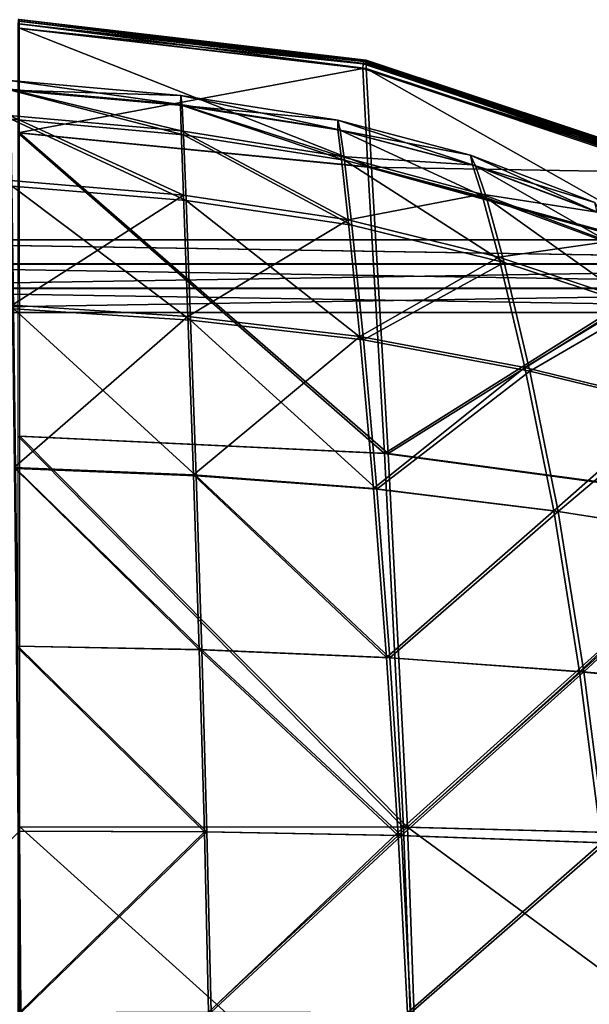
# Model space of a CAD drawing. Units: metres. Extents: x -0.225 to 0.225, y -0.19 to 0.19.
# Drawn here: x 0.042 to 0.109, y 0.063 to 0.177 of the extents above; entities that cross this region are included whole.
import ezdxf

# ---------------------------------------------------------------- set-up
doc = ezdxf.new("R2010")
doc.units = ezdxf.units.M
doc.header["$MEASUREMENT"] = 0
doc.layers.add('velika', color=7, linetype='Continuous', true_color=0x007f7f)

# ---------------------------------------------------------------- blocks, each defined once
blk = doc.blocks.new('faa7864a-adda-4feb-b364-7d555103829c')
at = {"layer": 'velika', "color": 18, "true_color": 0x000000}
for points in [[(0.0411, 1.82712, 0.81372), (0.06102, 1.82535, 0.81419), (0.04116, 1.82814, 0.80997)], [(0.04124, 1.82701, 0.80622), (0.04116, 1.82814, 0.80997), (0.06109, 1.82638, 0.81044)], [(0.06102, 1.82535, 0.81419), (0.06109, 1.82638, 0.81044), (0.04116, 1.82814, 0.80997)], [(0.06102, 1.82535, 0.81419), (0.0411, 1.82712, 0.81372), (0.06111, 1.82226, 0.81544)], [(0.0411, 1.82712, 0.81372), (0.04112, 1.82406, 0.81497), (0.06111, 1.82226, 0.81544)], [(0.06123, 1.82524, 0.80669), (0.04124, 1.82701, 0.80622), (0.06109, 1.82638, 0.81044)], [(0.04131, 1.82362, 0.80498), (0.04124, 1.82701, 0.80622), (0.06139, 1.82182, 0.80545)], [(0.04124, 1.82701, 0.80622), (0.06123, 1.82524, 0.80669), (0.06139, 1.82182, 0.80545)], [(0.06102, 1.82535, 0.81419), (0.07936, 1.82245, 0.81474), (0.06109, 1.82638, 0.81044)], [(0.07936, 1.82245, 0.81474), (0.07936, 1.82351, 0.81099), (0.06109, 1.82638, 0.81044)], [(0.06123, 1.82524, 0.80669), (0.06109, 1.82638, 0.81044), (0.07936, 1.82351, 0.81099)], [(0.07936, 1.82245, 0.81474), (0.06102, 1.82535, 0.81419), (0.07974, 1.81927, 0.81601)], [(0.06102, 1.82535, 0.81419), (0.06111, 1.82226, 0.81544), (0.07974, 1.81927, 0.81601)], [(0.07964, 1.82234, 0.80725), (0.06123, 1.82524, 0.80669), (0.07936, 1.82351, 0.81099)], [(0.08014, 1.81885, 0.80602), (0.06139, 1.82182, 0.80545), (0.06123, 1.82524, 0.80669)], [(0.07964, 1.82234, 0.80725), (0.08014, 1.81885, 0.80602), (0.06123, 1.82524, 0.80669)], [(0.04122, 1.8165, 0.81498), (0.06138, 1.81479, 0.81545), (0.04112, 1.82406, 0.81497)], [(0.06138, 1.81479, 0.81545), (0.06111, 1.82226, 0.81544), (0.04112, 1.82406, 0.81497)], [(0.04131, 1.82362, 0.80498), (0.06139, 1.82182, 0.80545), (0.06168, 1.81414, 0.80546)], [(0.04142, 1.81584, 0.80498), (0.04131, 1.82362, 0.80498), (0.06168, 1.81414, 0.80546)], [(0.07936, 1.82245, 0.81474), (0.09506, 1.81832, 0.81529), (0.07936, 1.82351, 0.81099)], [(0.07964, 1.82234, 0.80725), (0.07936, 1.82351, 0.81099), (0.09483, 1.81946, 0.81153)], [(0.09506, 1.81832, 0.81529), (0.09483, 1.81946, 0.81153), (0.07936, 1.82351, 0.81099)], [(0.08287, 1.81803, 0.80617), (0.04208, 1.82205, 0.80501), (0.0848, 1.78467, 0.8063)], [(0.04208, 1.82205, 0.80501), (0.04208, 1.78669, 0.80506), (0.0848, 1.78467, 0.8063)], [(0.08056, 1.81191, 0.81605), (0.07974, 1.81927, 0.81601), (0.06111, 1.82226, 0.81544)], [(0.06138, 1.81479, 0.81545), (0.08056, 1.81191, 0.81605), (0.06111, 1.82226, 0.81544)], [(0.08014, 1.81885, 0.80602), (0.081, 1.81128, 0.80606), (0.06139, 1.82182, 0.80545)], [(0.081, 1.81128, 0.80606), (0.06168, 1.81414, 0.80546), (0.06139, 1.82182, 0.80545)], [(0.07936, 1.82245, 0.81474), (0.07974, 1.81927, 0.81601), (0.09506, 1.81832, 0.81529)], [(0.09539, 1.81821, 0.8078), (0.07964, 1.82234, 0.80725), (0.09483, 1.81946, 0.81153)], [(0.08014, 1.81885, 0.80602), (0.07964, 1.82234, 0.80725), (0.09667, 1.81447, 0.80661)], [(0.07964, 1.82234, 0.80725), (0.09539, 1.81821, 0.8078), (0.09667, 1.81447, 0.80661)], [(0.07974, 1.81927, 0.81601), (0.08056, 1.81191, 0.81605), (0.09613, 1.81489, 0.8166)], [(0.07974, 1.81927, 0.81601), (0.09613, 1.81489, 0.8166), (0.09506, 1.81832, 0.81529)], [(0.09506, 1.81832, 0.81529), (0.1096, 1.8128, 0.81598), (0.09483, 1.81946, 0.81153)], [(0.1096, 1.8128, 0.81598), (0.10932, 1.81393, 0.81221), (0.09483, 1.81946, 0.81153)], [(0.09539, 1.81821, 0.8078), (0.09483, 1.81946, 0.81153), (0.10932, 1.81393, 0.81221)], [(0.081, 1.81128, 0.80606), (0.08014, 1.81885, 0.80602), (0.09876, 1.80693, 0.80673)], [(0.08014, 1.81885, 0.80602), (0.09667, 1.81447, 0.80661), (0.09876, 1.80693, 0.80673)], [(0.1096, 1.8128, 0.81598), (0.09506, 1.81832, 0.81529), (0.09613, 1.81489, 0.8166)], [(0.11, 1.81268, 0.80849), (0.09539, 1.81821, 0.8078), (0.10932, 1.81393, 0.81221)], [(0.11159, 1.80896, 0.80731), (0.09667, 1.81447, 0.80661), (0.09539, 1.81821, 0.8078)], [(0.11, 1.81268, 0.80849), (0.11159, 1.80896, 0.80731), (0.09539, 1.81821, 0.8078)], [(0.08287, 1.81803, 0.80617), (0.0848, 1.78467, 0.8063), (0.12104, 1.80746, 0.80796)], [(0.04122, 1.8165, 0.81498), (0.04141, 1.80197, 0.81498), (0.06138, 1.81479, 0.81545)], [(0.04142, 1.81584, 0.80498), (0.06168, 1.81414, 0.80546), (0.0622, 1.80021, 0.80548)], [(0.0416, 1.80152, 0.80498), (0.04142, 1.81584, 0.80498), (0.0622, 1.80021, 0.80548)], [(0.04141, 1.80197, 0.81498), (0.0619, 1.80065, 0.81547), (0.06138, 1.81479, 0.81545)], [(0.08056, 1.81191, 0.81605), (0.06138, 1.81479, 0.81545), (0.0619, 1.80065, 0.81547)], [(0.08056, 1.81191, 0.81605), (0.09814, 1.80755, 0.81671), (0.09613, 1.81489, 0.8166)], [(0.11091, 1.80938, 0.81729), (0.09613, 1.81489, 0.8166), (0.09814, 1.80755, 0.81671)], [(0.11091, 1.80938, 0.81729), (0.1096, 1.8128, 0.81598), (0.09613, 1.81489, 0.8166)], [(0.081, 1.81128, 0.80606), (0.08235, 1.7979, 0.80613), (0.06168, 1.81414, 0.80546)], [(0.08235, 1.7979, 0.80613), (0.0622, 1.80021, 0.80548), (0.06168, 1.81414, 0.80546)], [(0.11456, 1.80174, 0.80748), (0.09876, 1.80693, 0.80673), (0.09667, 1.81447, 0.80661)], [(0.11159, 1.80896, 0.80731), (0.11456, 1.80174, 0.80748), (0.09667, 1.81447, 0.80661)], [(0.08192, 1.79832, 0.81612), (0.08056, 1.81191, 0.81605), (0.0619, 1.80065, 0.81547)], [(0.08056, 1.81191, 0.81605), (0.08192, 1.79832, 0.81612), (0.09814, 1.80755, 0.81671)], [(0.081, 1.81128, 0.80606), (0.09876, 1.80693, 0.80673), (0.08235, 1.7979, 0.80613)], [(0.11376, 1.80236, 0.81745), (0.11091, 1.80938, 0.81729), (0.09814, 1.80755, 0.81671)], [(0.08192, 1.79832, 0.81612), (0.10117, 1.79468, 0.8169), (0.09814, 1.80755, 0.81671)], [(0.09876, 1.80693, 0.80673), (0.10175, 1.79427, 0.80692), (0.08235, 1.7979, 0.80613)], [(0.0848, 1.78467, 0.8063), (0.12878, 1.77872, 0.80845), (0.12104, 1.80746, 0.80796)], [(0.11376, 1.80236, 0.81745), (0.09814, 1.80755, 0.81671), (0.10117, 1.79468, 0.8169)], [(0.09876, 1.80693, 0.80673), (0.11456, 1.80174, 0.80748), (0.10175, 1.79427, 0.80692)], [(0.11865, 1.79041, 0.81777), (0.11376, 1.80236, 0.81745), (0.10117, 1.79468, 0.8169)], [(0.04141, 1.80197, 0.81498), (0.04164, 1.78302, 0.81499), (0.0619, 1.80065, 0.81547)], [(0.04183, 1.7829, 0.80499), (0.0416, 1.80152, 0.80498), (0.06284, 1.78208, 0.8055)], [(0.0416, 1.80152, 0.80498), (0.0622, 1.80021, 0.80548), (0.06284, 1.78208, 0.8055)], [(0.11456, 1.80174, 0.80748), (0.11939, 1.79, 0.8078), (0.10175, 1.79427, 0.80692)], [(0.04164, 1.78302, 0.81499), (0.06255, 1.78219, 0.81549), (0.0619, 1.80065, 0.81547)], [(0.08192, 1.79832, 0.81612), (0.0619, 1.80065, 0.81547), (0.06255, 1.78219, 0.81549)], [(0.08392, 1.7805, 0.80621), (0.06284, 1.78208, 0.8055), (0.0622, 1.80021, 0.80548)], [(0.08235, 1.7979, 0.80613), (0.08392, 1.7805, 0.80621), (0.0622, 1.80021, 0.80548)], [(0.08352, 1.7806, 0.8162), (0.08192, 1.79832, 0.81612), (0.06255, 1.78219, 0.81549)], [(0.08192, 1.79832, 0.81612), (0.08352, 1.7806, 0.8162), (0.10117, 1.79468, 0.8169)], [(0.08392, 1.7805, 0.80621), (0.08235, 1.7979, 0.80613), (0.10175, 1.79427, 0.80692)], [(0.08352, 1.7806, 0.8162), (0.10452, 1.778, 0.81711), (0.10117, 1.79468, 0.8169)], [(0.10503, 1.7779, 0.80712), (0.08392, 1.7805, 0.80621), (0.10175, 1.79427, 0.80692)], [(0.11865, 1.79041, 0.81777), (0.10117, 1.79468, 0.8169), (0.10452, 1.778, 0.81711)], [(0.10503, 1.7779, 0.80712), (0.10175, 1.79427, 0.80692), (0.11939, 1.79, 0.8078)], [(0.12423, 1.77491, 0.81814), (0.11865, 1.79041, 0.81777), (0.10452, 1.778, 0.81711)], [(0.12485, 1.7748, 0.80816), (0.10503, 1.7779, 0.80712), (0.11939, 1.79, 0.8078)], [(0.04208, 1.74115, 0.80506), (0.08703, 1.74112, 0.80639), (0.04208, 1.78669, 0.80506)], [(0.08703, 1.74112, 0.80639), (0.0848, 1.78467, 0.8063), (0.04208, 1.78669, 0.80506)], [(0.0848, 1.78467, 0.8063), (0.08703, 1.74112, 0.80639), (0.12878, 1.77872, 0.80845)], [(0.06255, 1.78219, 0.81549), (0.04164, 1.78302, 0.81499), (0.06321, 1.7618, 0.81552)], [(0.04164, 1.78302, 0.81499), (0.04187, 1.76221, 0.815), (0.06321, 1.7618, 0.81552)], [(0.04183, 1.7829, 0.80499), (0.06284, 1.78208, 0.8055), (0.06351, 1.76179, 0.80552)], [(0.04207, 1.76221, 0.805), (0.04183, 1.7829, 0.80499), (0.06351, 1.76179, 0.80552)], [(0.08352, 1.7806, 0.8162), (0.06255, 1.78219, 0.81549), (0.08504, 1.76087, 0.81627)], [(0.06255, 1.78219, 0.81549), (0.06321, 1.7618, 0.81552), (0.08504, 1.76087, 0.81627)], [(0.08392, 1.7805, 0.80621), (0.08544, 1.76086, 0.80628), (0.06284, 1.78208, 0.8055)], [(0.08544, 1.76086, 0.80628), (0.06351, 1.76179, 0.80552), (0.06284, 1.78208, 0.8055)], [(0.08352, 1.7806, 0.8162), (0.08504, 1.76087, 0.81627), (0.10452, 1.778, 0.81711)], [(0.08392, 1.7805, 0.80621), (0.10503, 1.7779, 0.80712), (0.08544, 1.76086, 0.80628)], [(0.08504, 1.76087, 0.81627), (0.10751, 1.75922, 0.81728), (0.10452, 1.778, 0.81711)], [(0.08703, 1.74112, 0.80639), (0.13768, 1.73979, 0.809), (0.12878, 1.77872, 0.80845)], [(0.12423, 1.77491, 0.81814), (0.10452, 1.778, 0.81711), (0.10751, 1.75922, 0.81728)], [(0.10503, 1.7779, 0.80712), (0.10802, 1.75922, 0.8073), (0.08544, 1.76086, 0.80628)], [(0.10503, 1.7779, 0.80712), (0.12485, 1.7748, 0.80816), (0.10802, 1.75922, 0.8073)], [(0.12914, 1.75722, 0.81846), (0.12423, 1.77491, 0.81814), (0.10751, 1.75922, 0.81728)], [(0.12485, 1.7748, 0.80816), (0.12973, 1.75721, 0.80848), (0.10802, 1.75922, 0.8073)], [(0.04208, 1.74065, 0.815), (0.06382, 1.74055, 0.81554), (0.04187, 1.76221, 0.815)], [(0.06382, 1.74055, 0.81554), (0.06321, 1.7618, 0.81552), (0.04187, 1.76221, 0.815)], [(0.04227, 1.74065, 0.80501), (0.04207, 1.76221, 0.805), (0.06412, 1.74055, 0.80555)], [(0.04207, 1.76221, 0.805), (0.06351, 1.76179, 0.80552), (0.06412, 1.74055, 0.80555)], [(0.06382, 1.74055, 0.81554), (0.08639, 1.74015, 0.81634), (0.06321, 1.7618, 0.81552)], [(0.08639, 1.74015, 0.81634), (0.08504, 1.76087, 0.81627), (0.06321, 1.7618, 0.81552)], [(0.08544, 1.76086, 0.80628), (0.0868, 1.74015, 0.80635), (0.06351, 1.76179, 0.80552)], [(0.0868, 1.74015, 0.80635), (0.06412, 1.74055, 0.80555), (0.06351, 1.76179, 0.80552)], [(0.08504, 1.76087, 0.81627), (0.08639, 1.74015, 0.81634), (0.10751, 1.75922, 0.81728)], [(0.0868, 1.74015, 0.80635), (0.08544, 1.76086, 0.80628), (0.10802, 1.75922, 0.8073)], [(0.08639, 1.74015, 0.81634), (0.11009, 1.73928, 0.81743), (0.10751, 1.75922, 0.81728)], [(0.11061, 1.73928, 0.80744), (0.0868, 1.74015, 0.80635), (0.10802, 1.75922, 0.8073)], [(0.12914, 1.75722, 0.81846), (0.10751, 1.75922, 0.81728), (0.11009, 1.73928, 0.81743)], [(0.11061, 1.73928, 0.80744), (0.10802, 1.75922, 0.8073), (0.12973, 1.75721, 0.80848)], [(0.04227, 1.74065, 0.80501), (0.04243, 1.71945, 0.80501), (0.02102, 1.7193, 0.80469)], [(0.08703, 1.74112, 0.80639), (0.04208, 1.74115, 0.80506), (0.04208, 1.69842, 0.80506)], [(0.08852, 1.69905, 0.80645), (0.08703, 1.74112, 0.80639), (0.04208, 1.69842, 0.80506)], [(0.04208, 1.74065, 0.815), (0.04223, 1.71945, 0.81501), (0.06382, 1.74055, 0.81554)], [(0.04223, 1.71945, 0.81501), (0.06429, 1.71955, 0.81556), (0.06382, 1.74055, 0.81554)], [(0.04227, 1.74065, 0.80501), (0.06412, 1.74055, 0.80555), (0.04243, 1.71945, 0.80501)], [(0.06412, 1.74055, 0.80555), (0.06459, 1.71955, 0.80556), (0.04243, 1.71945, 0.80501)], [(0.08639, 1.74015, 0.81634), (0.06382, 1.74055, 0.81554), (0.06429, 1.71955, 0.81556)], [(0.06412, 1.74055, 0.80555), (0.0868, 1.74015, 0.80635), (0.06459, 1.71955, 0.80556)], [(0.08748, 1.71948, 0.81639), (0.08639, 1.74015, 0.81634), (0.06429, 1.71955, 0.81556)], [(0.0868, 1.74015, 0.80635), (0.08789, 1.71948, 0.8064), (0.06459, 1.71955, 0.80556)], [(0.08639, 1.74015, 0.81634), (0.08748, 1.71948, 0.81639), (0.11009, 1.73928, 0.81743)], [(0.0868, 1.74015, 0.80635), (0.11061, 1.73928, 0.80744), (0.08789, 1.71948, 0.8064)], [(0.08703, 1.74112, 0.80639), (0.08852, 1.69905, 0.80645), (0.13768, 1.73979, 0.809)], [(0.08748, 1.71948, 0.81639), (0.11218, 1.71911, 0.81755), (0.11009, 1.73928, 0.81743)], [(0.11061, 1.73928, 0.80744), (0.1127, 1.71911, 0.80756), (0.08789, 1.71948, 0.8064)], [(0.08852, 1.69905, 0.80645), (0.14364, 1.69926, 0.80938), (0.13768, 1.73979, 0.809)]]:
    blk.add_3dface(points, dxfattribs=at)
blk = doc.blocks.new('9f0ef73d-d8ea-4062-8a9c-e83fae9e16e1')
at = {"layer": 'velika', "color": 18, "true_color": 0x000000}
for points in [[(-1, 1.80678, 0.34973), (-0.82553, 1.80678, 0.34973), (-1, 1.80957, 0.32198)], [(-0.82553, 1.80678, 0.34973), (-0.82303, 1.80957, 0.32198), (-1, 1.80957, 0.32198)], [(-1, 1.80957, 0.32198), (-0.82345, 1.80674, 0.32166), (-1, 1.80674, 0.32166)], [(-1, 1.80957, 0.32198), (-0.82303, 1.80957, 0.32198), (-0.82345, 1.80674, 0.32166)], [(-0.82596, 1.80395, 0.34941), (-0.82553, 1.80678, 0.34973), (-1, 1.80678, 0.34973)], [(-1, 1.80395, 0.34941), (-0.82596, 1.80395, 0.34941), (-1, 1.80678, 0.34973)], [(-0.82345, 1.80674, 0.32166), (-0.82297, 1.80391, 0.32142), (-1, 1.80391, 0.32142)], [(-1, 1.80674, 0.32166), (-0.82345, 1.80674, 0.32166), (-1, 1.80391, 0.32142)], [(-1, 1.80112, 0.34917), (-0.82548, 1.80112, 0.34917), (-0.82596, 1.80395, 0.34941)], [(-1, 1.80112, 0.34917), (-0.82596, 1.80395, 0.34941), (-1, 1.80395, 0.34941)], [(-1, 1.80391, 0.32142), (-0.82297, 1.80391, 0.32142), (-0.82548, 1.80112, 0.34917)], [(-1, 1.80391, 0.32142), (-0.82548, 1.80112, 0.34917), (-1, 1.80112, 0.34917)]]:
    blk.add_3dface(points, dxfattribs=at)
blk = doc.blocks.new('ce4f306d-8d78-4555-9dc2-f316f58e6b84')
at = {"layer": 'velika', "color": 18, "true_color": 0x000000}
for points in [[(-0.91764, 2.83038, 0.80517), (-0.9579, 2.83508, 0.80403), (-0.95791, 2.83477, 0.80454)], [(-0.91758, 2.83053, 0.80375), (-0.95787, 2.83524, 0.8026), (-0.9579, 2.83508, 0.80403)], [(-0.91764, 2.83038, 0.80517), (-0.91758, 2.83053, 0.80375), (-0.9579, 2.83508, 0.80403)], [(-0.95775, 2.83524, 0.79652), (-0.95787, 2.83524, 0.8026), (-0.91758, 2.83053, 0.80375)], [(-0.91735, 2.83053, 0.79767), (-0.95775, 2.83524, 0.79652), (-0.91758, 2.83053, 0.80375)], [(-0.91735, 2.83053, 0.79767), (-0.91731, 2.83038, 0.79624), (-0.95775, 2.83524, 0.79652)], [(-0.91731, 2.83038, 0.79624), (-0.95772, 2.83508, 0.79509), (-0.95775, 2.83524, 0.79652)], [(-0.91731, 2.83038, 0.79624), (-0.91731, 2.83007, 0.79573), (-0.95772, 2.83508, 0.79509)], [(-0.91731, 2.83007, 0.79573), (-0.95771, 2.83477, 0.79458), (-0.95772, 2.83508, 0.79509)], [(-0.91774, 2.82956, 0.806), (-0.95791, 2.83425, 0.80485), (-0.95792, 2.82205, 0.80501)], [(-0.91769, 2.83007, 0.80569), (-0.95791, 2.83477, 0.80454), (-0.95791, 2.83425, 0.80485)], [(-0.91769, 2.83007, 0.80569), (-0.91764, 2.83038, 0.80517), (-0.95791, 2.83477, 0.80454)], [(-0.91774, 2.82956, 0.806), (-0.91769, 2.83007, 0.80569), (-0.95791, 2.83425, 0.80485)], [(-0.91734, 2.82956, 0.79542), (-0.95771, 2.83425, 0.79427), (-0.95771, 2.83477, 0.79458)], [(-0.91731, 2.83007, 0.79573), (-0.91734, 2.82956, 0.79542), (-0.95771, 2.83477, 0.79458)], [(-0.91734, 2.82956, 0.79542), (-0.91672, 2.81803, 0.79528), (-0.95771, 2.83425, 0.79427)], [(-0.91672, 2.81803, 0.79528), (-0.95771, 2.82205, 0.79411), (-0.95771, 2.83425, 0.79427)], [(-0.91758, 2.83053, 0.80375), (-0.91764, 2.83038, 0.80517), (-0.88096, 2.81832, 0.80544)], [(-0.91735, 2.83053, 0.79767), (-0.91758, 2.83053, 0.80375), (-0.88096, 2.81832, 0.80544)], [(-0.88063, 2.81832, 0.79936), (-0.91735, 2.83053, 0.79767), (-0.88096, 2.81832, 0.80544)], [(-0.91731, 2.83038, 0.79624), (-0.91735, 2.83053, 0.79767), (-0.8806, 2.81818, 0.79793)], [(-0.91735, 2.83053, 0.79767), (-0.88063, 2.81832, 0.79936), (-0.8806, 2.81818, 0.79793)], [(-0.91713, 2.81803, 0.80617), (-0.91774, 2.82956, 0.806), (-0.95792, 2.82205, 0.80501)], [(-0.91769, 2.83007, 0.80569), (-0.91774, 2.82956, 0.806), (-0.88121, 2.81789, 0.80737)], [(-0.91774, 2.82956, 0.806), (-0.91713, 2.81803, 0.80617), (-0.8814, 2.81742, 0.80767)], [(-0.91774, 2.82956, 0.806), (-0.8814, 2.81742, 0.80767), (-0.88121, 2.81789, 0.80737)], [(-0.91764, 2.83038, 0.80517), (-0.91769, 2.83007, 0.80569), (-0.88109, 2.81818, 0.80686)], [(-0.91769, 2.83007, 0.80569), (-0.88121, 2.81789, 0.80737), (-0.88109, 2.81818, 0.80686)], [(-0.91764, 2.83038, 0.80517), (-0.88109, 2.81818, 0.80686), (-0.88096, 2.81832, 0.80544)], [(-0.91734, 2.82956, 0.79542), (-0.91731, 2.83007, 0.79573), (-0.88082, 2.81742, 0.7971)], [(-0.91672, 2.81803, 0.79528), (-0.91734, 2.82956, 0.79542), (-0.87835, 2.80746, 0.79708)], [(-0.91734, 2.82956, 0.79542), (-0.88082, 2.81742, 0.7971), (-0.87835, 2.80746, 0.79708)], [(-0.91731, 2.83007, 0.79573), (-0.91731, 2.83038, 0.79624), (-0.88067, 2.81789, 0.79741)], [(-0.91731, 2.83038, 0.79624), (-0.8806, 2.81818, 0.79793), (-0.88067, 2.81789, 0.79741)], [(-0.91731, 2.83007, 0.79573), (-0.88067, 2.81789, 0.79741), (-0.88082, 2.81742, 0.7971)], [(-0.91477, 2.78467, 0.79531), (-0.9577, 2.78669, 0.79406), (-0.95771, 2.82205, 0.79411)], [(-0.91672, 2.81803, 0.79528), (-0.91477, 2.78467, 0.79531), (-0.95771, 2.82205, 0.79411)], [(-0.91713, 2.81803, 0.80617), (-0.87896, 2.80746, 0.80796), (-0.8814, 2.81742, 0.80767)], [(-0.91672, 2.81803, 0.79528), (-0.87835, 2.80746, 0.79708), (-0.91477, 2.78467, 0.79531)], [(-0.87835, 2.80746, 0.79708), (-0.87057, 2.77872, 0.79747), (-0.91477, 2.78467, 0.79531)], [(-0.91477, 2.78467, 0.79531), (-0.91253, 2.74112, 0.7954), (-0.9577, 2.78669, 0.79406)], [(-0.91253, 2.74112, 0.7954), (-0.9577, 2.74115, 0.79406), (-0.9577, 2.78669, 0.79406)], [(-0.91253, 2.74112, 0.7954), (-0.91477, 2.78467, 0.79531), (-0.87057, 2.77872, 0.79747)], [(-0.86162, 2.73979, 0.79802), (-0.91253, 2.74112, 0.7954), (-0.87057, 2.77872, 0.79747)], [(-0.91104, 2.69905, 0.79546), (-0.9577, 2.69842, 0.79406), (-0.9577, 2.74115, 0.79406)], [(-0.91253, 2.74112, 0.7954), (-0.91104, 2.69905, 0.79546), (-0.9577, 2.74115, 0.79406)], [(-0.91104, 2.69905, 0.79546), (-0.91253, 2.74112, 0.7954), (-0.85564, 2.69926, 0.7984)], [(-0.91253, 2.74112, 0.7954), (-0.86162, 2.73979, 0.79802), (-0.85564, 2.69926, 0.7984)]]:
    blk.add_3dface(points, dxfattribs=at)
blk.add_blockref('9f0ef73d-d8ea-4062-8a9c-e83fae9e16e1', (0, 1))
blk = doc.blocks.new('7226417a-2451-43a4-8156-ee76c1c012bb')
for name, p in [('ce4f306d-8d78-4555-9dc2-f316f58e6b84', (1, -1)), ('faa7864a-adda-4feb-b364-7d555103829c', (0, 0))]:
    blk.add_blockref(name, p)

msp = doc.modelspace()

# ---------------------------------------------------------------- block references
msp.add_blockref('7226417a-2451-43a4-8156-ee76c1c012bb', (0, -1.65789))

doc.saveas('drawing.dxf')
